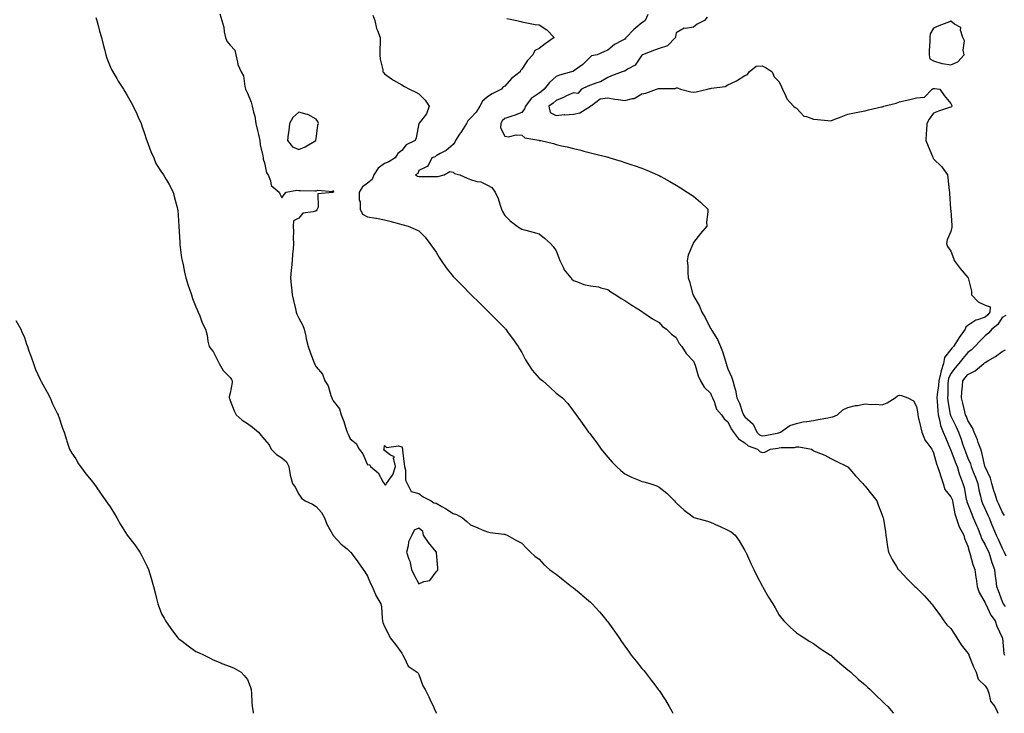
# Model space of a CAD drawing. Units: inches. Extents: x 955283 to 957923, y 7282058 to 7284698.
# Drawn here: x 956465 to 957039, y 7282058 to 7282462 of the extents above; entities that cross this region are included whole.
import ezdxf

# ---------------------------------------------------------------- set-up
doc = ezdxf.new("R2010")
doc.units = ezdxf.units.IN
doc.header["$MEASUREMENT"] = 0
doc.layers.add('Contour_95527282', color=7, linetype='Continuous', true_color=0x8dc0a9)

msp = doc.modelspace()

# ---------------------------------------------------------------- linework, layer by layer
at = {"layer": 'Contour_95527282'}
for points in [[(956582, 7282465.87, 3207), (956583.18, 7282461.92, 3207), (956584.24, 7282458.11, 3207), (956584.6, 7282455.37, 3207), (956585.36, 7282451.92, 3207), (956586.09, 7282449.96, 3207), (956588.05, 7282447.49, 3207), (956590.69, 7282444.56, 3207), (956591.26, 7282441.92, 3207), (956592.35, 7282437.62, 3207), (956592.4, 7282436.27, 3207), (956594.39, 7282431.92, 3207), (956595.8, 7282429.67, 3207), (956596.55, 7282423.42, 3207), (956597.03, 7282421.92, 3207), (956597.28, 7282421.15, 3207), (956598.05, 7282419.56, 3207), (956600.34, 7282414.21, 3207), (956600.78, 7282411.92, 3207), (956601.59, 7282408.38, 3207), (956602.31, 7282406.18, 3207), (956603.05, 7282401.92, 3207), (956603.89, 7282397.76, 3207), (956604.44, 7282395.53, 3207), (956605.24, 7282391.92, 3207), (956605.52, 7282389.39, 3207), (956607.02, 7282382.95, 3207), (956607.17, 7282381.92, 3207), (956607.28, 7282381.15, 3207), (956608.05, 7282378.98, 3207), (956609.16, 7282373.03, 3207), (956610.08, 7282371.92, 3207), (956611.54, 7282368.43, 3207), (956611.89, 7282365.76, 3207), (956616.48, 7282361.92, 3207), (956617.01, 7282360.88, 3207), (956618.05, 7282358.44, 3207), (956619.57, 7282360.4, 3207), (956620.62, 7282361.92, 3207), (956626.96, 7282363.01, 3207), (956628.05, 7282362.84, 3207), (956628.91, 7282362.78, 3207), (956637.36, 7282362.61, 3207), (956638.05, 7282362.56, 3207), (956639.06, 7282362.93, 3207), (956647.78, 7282362.19, 3207), (956648.05, 7282362.71, 3207), (956648.18, 7282362.05, 3207), (956648.17, 7282361.92, 3207), (956648.13, 7282361.84, 3207), (956648.05, 7282361.78, 3207), (956647.76, 7282361.63, 3207), (956639.1, 7282360.87, 3207), (956639.31, 7282353.18, 3207), (956638.72, 7282351.92, 3207), (956638.51, 7282351.46, 3207), (956638.05, 7282350.95, 3207), (956636.42, 7282350.29, 3207), (956630.42, 7282349.55, 3207), (956628.05, 7282346.74, 3207), (956624.92, 7282345.05, 3207), (956624.66, 7282341.92, 3207), (956624.92, 7282338.79, 3207), (956624.68, 7282335.29, 3207), (956624.88, 7282331.92, 3207), (956624.72, 7282328.59, 3207), (956624.27, 7282325.7, 3207), (956624.12, 7282321.92, 3207), (956623.78, 7282317.65, 3207), (956623.56, 7282316.41, 3207), (956623.27, 7282311.92, 3207), (956623.66, 7282307.53, 3207), (956623.8, 7282306.17, 3207), (956624.18, 7282301.92, 3207), (956624.86, 7282298.73, 3207), (956626.09, 7282293.88, 3207), (956626.54, 7282291.92, 3207), (956626.92, 7282290.79, 3207), (956628.05, 7282288.28, 3207), (956630.28, 7282284.15, 3207), (956631.08, 7282281.92, 3207), (956632.02, 7282277.95, 3207), (956632.4, 7282276.27, 3207), (956633.47, 7282271.92, 3207), (956634.73, 7282268.6, 3207), (956636.58, 7282263.39, 3207), (956637.11, 7282261.92, 3207), (956637.42, 7282261.3, 3207), (956638.05, 7282259.95, 3207), (956641.79, 7282255.66, 3207), (956643.25, 7282251.92, 3207), (956645.04, 7282248.91, 3207), (956646.77, 7282243.2, 3207), (956647.3, 7282241.92, 3207), (956647.53, 7282241.4, 3207), (956648.05, 7282240.2, 3207), (956651.64, 7282235.51, 3207), (956652.71, 7282231.92, 3207), (956654.27, 7282228.14, 3207), (956655.23, 7282224.74, 3207), (956656.19, 7282221.92, 3207), (956656.87, 7282220.74, 3207), (956658.05, 7282217.99, 3207), (956661.36, 7282215.23, 3207), (956663.23, 7282211.92, 3207), (956665.33, 7282209.2, 3207), (956668.05, 7282202.89, 3207), (956669.23, 7282203.1, 3207), (956669.75, 7282201.92, 3207), (956674.27, 7282198.14, 3207), (956677.19, 7282192.78, 3207), (956677.75, 7282191.92, 3207), (956677.92, 7282191.79, 3207), (956678.05, 7282191.37, 3207), (956678.67, 7282191.3, 3207), (956679.08, 7282191.92, 3207), (956681.47, 7282195.34, 3207), (956682.9, 7282197.07, 3207), (956684.28, 7282201.92, 3207), (956683.29, 7282206.68, 3207), (956683.74, 7282207.61, 3207), (956681.55, 7282208.42, 3207), (956678.05, 7282211.25, 3207), (956677.56, 7282211.43, 3207), (956677.69, 7282211.92, 3207), (956677.79, 7282212.18, 3207), (956678.05, 7282214.18, 3207), (956679.05, 7282212.92, 3207), (956686.06, 7282213.91, 3207), (956688.05, 7282213.33, 3207), (956688.38, 7282212.25, 3207), (956688.46, 7282211.92, 3207), (956688.55, 7282211.42, 3207), (956689.36, 7282203.23, 3207), (956689.63, 7282201.92, 3207), (956690.18, 7282199.79, 3207), (956690.14, 7282194.01, 3207), (956691.22, 7282191.92, 3207), (956693.5, 7282187.37, 3207), (956698.05, 7282186.23, 3207), (956700.41, 7282184.28, 3207), (956705.08, 7282181.92, 3207), (956706.8, 7282180.67, 3207), (956708.05, 7282180.56, 3207), (956711.3, 7282178.67, 3207), (956713.54, 7282177.41, 3207), (956718.05, 7282174.51, 3207), (956719.99, 7282173.86, 3207), (956723.41, 7282171.92, 3207), (956726.03, 7282169.9, 3207), (956728.05, 7282167.87, 3207), (956732.31, 7282166.18, 3207), (956734.94, 7282165.03, 3207), (956738.05, 7282163.74, 3207), (956739.61, 7282163.48, 3207), (956747.47, 7282162.5, 3207), (956748.05, 7282162.41, 3207), (956748.41, 7282162.28, 3207), (956749.4, 7282161.92, 3207), (956754.91, 7282158.78, 3207), (956758.05, 7282157.2, 3207), (956760.51, 7282154.38, 3207), (956763.1, 7282151.92, 3207), (956765.67, 7282149.54, 3207), (956768.05, 7282147.9, 3207), (956770.92, 7282144.79, 3207), (956774.12, 7282141.92, 3207), (956776.37, 7282140.24, 3207), (956778.05, 7282139.12, 3207), (956782.01, 7282135.88, 3207), (956787.05, 7282131.92, 3207), (956787.59, 7282131.46, 3207), (956788.05, 7282131.1, 3207), (956792.55, 7282127.42, 3207), (956793.1, 7282126.97, 3207), (956798.05, 7282122.73, 3207), (956798.5, 7282122.37, 3207), (956799, 7282121.92, 3207), (956803.28, 7282117.15, 3207), (956805.35, 7282114.62, 3207), (956807.57, 7282111.92, 3207), (956807.78, 7282111.65, 3207), (956808.05, 7282111.27, 3207), (956812.01, 7282105.88, 3207), (956814.66, 7282101.92, 3207), (956816.08, 7282099.95, 3207), (956818.05, 7282097.15, 3207), (956820.27, 7282094.14, 3207), (956821.82, 7282091.92, 3207), (956824.61, 7282088.48, 3207), (956828.05, 7282084.21, 3207), (956829.08, 7282082.95, 3207), (956829.87, 7282081.92, 3207), (956833.49, 7282077.36, 3207), (956836.05, 7282073.92, 3207), (956837.55, 7282071.92, 3207), (956837.76, 7282071.63, 3207), (956838.05, 7282071.22, 3207), (956841.73, 7282065.6, 3207), (956843.89, 7282061.92, 3207), (956845.4, 7282059.27, 3207), (956846.09, 7282058, 3207)], [(956509.76, 7282463.63, 3206), (956510.2, 7282461.92, 3206), (956511.02, 7282458.95, 3206), (956511.91, 7282455.78, 3206), (956512.97, 7282451.92, 3206), (956513.97, 7282447.84, 3206), (956514.73, 7282445.24, 3206), (956515.6, 7282441.92, 3206), (956516.15, 7282440.02, 3206), (956518.05, 7282435.18, 3206), (956519.07, 7282432.94, 3206), (956519.58, 7282431.92, 3206), (956521.94, 7282428.03, 3206), (956522.77, 7282426.64, 3206), (956525.76, 7282421.92, 3206), (956526.63, 7282420.5, 3206), (956528.05, 7282418.26, 3206), (956530.29, 7282414.16, 3206), (956531.38, 7282411.92, 3206), (956533.58, 7282407.45, 3206), (956534.44, 7282405.53, 3206), (956536.14, 7282401.92, 3206), (956536.59, 7282400.46, 3206), (956538.05, 7282395.97, 3206), (956539.04, 7282392.91, 3206), (956539.35, 7282391.92, 3206), (956540.23, 7282389.74, 3206), (956541.74, 7282385.61, 3206), (956543.44, 7282381.92, 3206), (956544.76, 7282378.63, 3206), (956548.05, 7282373.45, 3206), (956548.69, 7282372.56, 3206), (956549.22, 7282371.92, 3206), (956550.7, 7282369.27, 3206), (956552.36, 7282366.23, 3206), (956554.81, 7282361.92, 3206), (956555.42, 7282359.29, 3206), (956557.11, 7282352.86, 3206), (956557.35, 7282351.92, 3206), (956557.44, 7282351.31, 3206), (956558.05, 7282341.92, 3206), (956558.62, 7282332.49, 3206), (956558.63, 7282331.92, 3206), (956558.74, 7282331.23, 3206), (956559.67, 7282323.54, 3206), (956559.97, 7282321.92, 3206), (956560.59, 7282319.38, 3206), (956561.31, 7282315.18, 3206), (956562.25, 7282311.92, 3206), (956563.52, 7282307.39, 3206), (956564.11, 7282305.86, 3206), (956565.42, 7282301.92, 3206), (956566.06, 7282299.93, 3206), (956568.05, 7282294.93, 3206), (956568.9, 7282292.77, 3206), (956569.37, 7282291.92, 3206), (956570.27, 7282289.7, 3206), (956571.72, 7282285.59, 3206), (956573.55, 7282281.92, 3206), (956574.51, 7282278.38, 3206), (956575.06, 7282274.91, 3206), (956575.73, 7282271.92, 3206), (956576.65, 7282270.52, 3206), (956578.05, 7282268.99, 3206), (956580.35, 7282264.22, 3206), (956581.6, 7282261.92, 3206), (956583.99, 7282257.86, 3206), (956588.05, 7282253.81, 3206), (956588.7, 7282252.57, 3206), (956589.09, 7282251.92, 3206), (956589.1, 7282250.87, 3206), (956588.05, 7282244.68, 3206), (956587.48, 7282242.49, 3206), (956587.48, 7282241.92, 3206), (956587.62, 7282241.49, 3206), (956588.05, 7282240.35, 3206), (956590.41, 7282234.28, 3206), (956591.52, 7282231.92, 3206), (956594.94, 7282228.81, 3206), (956598.05, 7282226.88, 3206), (956601.01, 7282224.88, 3206), (956604.52, 7282221.92, 3206), (956606.12, 7282219.99, 3206), (956608.05, 7282217.73, 3206), (956610.66, 7282214.53, 3206), (956611.94, 7282211.92, 3206), (956614.94, 7282208.81, 3206), (956618.05, 7282206.87, 3206), (956620.75, 7282204.62, 3206), (956622.21, 7282201.92, 3206), (956622.96, 7282197.01, 3206), (956622.94, 7282196.81, 3206), (956624.43, 7282191.92, 3206), (956625.93, 7282189.8, 3206), (956628.05, 7282185.72, 3206), (956629.53, 7282183.4, 3206), (956631.65, 7282181.92, 3206), (956636.08, 7282179.95, 3206), (956638.05, 7282178.58, 3206), (956641.18, 7282175.05, 3206), (956643.09, 7282171.92, 3206), (956644.43, 7282168.3, 3206), (956647.82, 7282162.15, 3206), (956647.93, 7282161.92, 3206), (956647.98, 7282161.85, 3206), (956648.05, 7282161.76, 3206), (956652.79, 7282156.66, 3206), (956656.14, 7282153.83, 3206), (956658.05, 7282152.19, 3206), (956658.17, 7282152.04, 3206), (956658.31, 7282151.92, 3206), (956659.09, 7282150.88, 3206), (956662.5, 7282146.37, 3206), (956665.56, 7282141.92, 3206), (956666.56, 7282140.43, 3206), (956668.05, 7282137.94, 3206), (956669.77, 7282133.64, 3206), (956670.8, 7282131.92, 3206), (956672.66, 7282127.31, 3206), (956672.83, 7282126.7, 3206), (956675.91, 7282121.92, 3206), (956676.24, 7282120.11, 3206), (956676.58, 7282113.39, 3206), (956676.79, 7282111.92, 3206), (956677.09, 7282110.96, 3206), (956678.05, 7282108.69, 3206), (956680.29, 7282104.16, 3206), (956681.32, 7282101.92, 3206), (956684.29, 7282098.16, 3206), (956688.05, 7282093.11, 3206), (956688.4, 7282092.27, 3206), (956688.63, 7282091.92, 3206), (956689.51, 7282090.46, 3206), (956691.68, 7282085.55, 3206), (956697.05, 7282081.92, 3206), (956697.53, 7282081.4, 3206), (956698.05, 7282080.69, 3206), (956700.22, 7282074.09, 3206), (956701.76, 7282071.92, 3206), (956703.8, 7282067.67, 3206), (956705.02, 7282064.95, 3206), (956706.43, 7282061.92, 3206), (956706.84, 7282060.71, 3206), (956708.05, 7282058.29, 3206), (956708.12, 7282058, 3206)], [(956671.09, 7282464.96, 3208), (956672.31, 7282461.92, 3208), (956673.36, 7282457.23, 3208), (956673.94, 7282456.03, 3208), (956675.36, 7282451.92, 3208), (956675.36, 7282449.23, 3208), (956675.22, 7282444.75, 3208), (956675.2, 7282441.92, 3208), (956675.51, 7282439.38, 3208), (956676.9, 7282433.07, 3208), (956677.07, 7282431.92, 3208), (956677.49, 7282431.36, 3208), (956678.05, 7282430.88, 3208), (956681.99, 7282427.98, 3208), (956683.19, 7282427.06, 3208), (956688.05, 7282424.48, 3208), (956689.59, 7282423.46, 3208), (956692.55, 7282421.92, 3208), (956696.29, 7282420.16, 3208), (956698.05, 7282419.22, 3208), (956701.6, 7282415.47, 3208), (956703.94, 7282411.92, 3208), (956702.44, 7282407.53, 3208), (956698.11, 7282401.98, 3208), (956698.07, 7282401.92, 3208), (956698.06, 7282401.91, 3208), (956698.05, 7282401.88, 3208), (956696.45, 7282393.52, 3208), (956695.75, 7282391.92, 3208), (956690.61, 7282389.36, 3208), (956688.05, 7282386.19, 3208), (956685.68, 7282384.29, 3208), (956684.2, 7282381.92, 3208), (956680.4, 7282379.57, 3208), (956678.05, 7282378.48, 3208), (956674.19, 7282375.78, 3208), (956671.84, 7282371.92, 3208), (956670.84, 7282369.13, 3208), (956668.05, 7282367.13, 3208), (956665.07, 7282364.9, 3208), (956663.26, 7282361.92, 3208), (956663.28, 7282357.15, 3208), (956663.69, 7282356.28, 3208), (956663.77, 7282351.92, 3208), (956665.06, 7282348.93, 3208), (956668.05, 7282347.5, 3208), (956672.88, 7282346.75, 3208), (956673.32, 7282346.65, 3208), (956678.05, 7282345.79, 3208), (956681.04, 7282344.91, 3208), (956686.62, 7282343.35, 3208), (956688.05, 7282342.93, 3208), (956688.88, 7282342.75, 3208), (956691.84, 7282341.92, 3208), (956696.24, 7282340.11, 3208), (956698.05, 7282339.21, 3208), (956701.64, 7282335.51, 3208), (956704.3, 7282331.92, 3208), (956705.92, 7282329.79, 3208), (956708.05, 7282326.91, 3208), (956709.87, 7282323.74, 3208), (956710.92, 7282321.92, 3208), (956713.88, 7282317.75, 3208), (956718.05, 7282312.76, 3208), (956718.44, 7282312.31, 3208), (956718.8, 7282311.92, 3208), (956723.37, 7282307.24, 3208), (956728.05, 7282302.45, 3208), (956728.31, 7282302.18, 3208), (956728.56, 7282301.92, 3208), (956733.35, 7282297.22, 3208), (956738.05, 7282292.6, 3208), (956738.39, 7282292.26, 3208), (956738.72, 7282291.92, 3208), (956743.38, 7282287.25, 3208), (956748.05, 7282282.61, 3208), (956748.36, 7282282.23, 3208), (956748.6, 7282281.92, 3208), (956750.07, 7282279.9, 3208), (956752.59, 7282276.46, 3208), (956755.79, 7282271.92, 3208), (956756.59, 7282270.46, 3208), (956758.05, 7282268.28, 3208), (956760.19, 7282264.06, 3208), (956761.5, 7282261.92, 3208), (956764.09, 7282257.96, 3208), (956768.05, 7282253.36, 3208), (956768.86, 7282252.73, 3208), (956770.19, 7282251.92, 3208), (956774.34, 7282248.21, 3208), (956778.05, 7282244.69, 3208), (956779.66, 7282243.53, 3208), (956781.63, 7282241.92, 3208), (956784.74, 7282238.61, 3208), (956788.05, 7282234.16, 3208), (956789, 7282232.87, 3208), (956789.6, 7282231.92, 3208), (956793.26, 7282227.13, 3208), (956794.21, 7282225.76, 3208), (956796.96, 7282221.92, 3208), (956797.43, 7282221.3, 3208), (956798.05, 7282220.48, 3208), (956801.73, 7282215.6, 3208), (956804.24, 7282211.92, 3208), (956805.93, 7282209.8, 3208), (956808.05, 7282207.25, 3208), (956810.62, 7282204.49, 3208), (956813.1, 7282201.92, 3208), (956815.66, 7282199.53, 3208), (956818.05, 7282197.68, 3208), (956821.85, 7282195.72, 3208), (956825.77, 7282194.2, 3208), (956828.05, 7282193.21, 3208), (956829.1, 7282192.97, 3208), (956832.67, 7282191.92, 3208), (956836.66, 7282190.53, 3208), (956838.05, 7282189.92, 3208), (956842.46, 7282186.33, 3208), (956847, 7282181.92, 3208), (956847.44, 7282181.31, 3208), (956848.05, 7282180.64, 3208), (956852.63, 7282176.5, 3208), (956856.29, 7282173.68, 3208), (956858.05, 7282172.3, 3208), (956858.3, 7282172.17, 3208), (956859.11, 7282171.92, 3208), (956866.23, 7282170.1, 3208), (956868.05, 7282169.48, 3208), (956872.65, 7282167.32, 3208), (956873.2, 7282167.07, 3208), (956878.05, 7282164.78, 3208), (956879.98, 7282163.85, 3208), (956882.3, 7282161.92, 3208), (956884.77, 7282158.64, 3208), (956888.05, 7282152.9, 3208), (956888.36, 7282152.23, 3208), (956888.5, 7282151.92, 3208), (956888.89, 7282151.08, 3208), (956891.51, 7282145.38, 3208), (956893.17, 7282141.92, 3208), (956894.73, 7282138.6, 3208), (956898.05, 7282132.26, 3208), (956898.17, 7282132.04, 3208), (956898.24, 7282131.92, 3208), (956898.5, 7282131.47, 3208), (956901.77, 7282125.64, 3208), (956904.23, 7282121.92, 3208), (956905.6, 7282119.47, 3208), (956908.05, 7282115.24, 3208), (956909.48, 7282113.35, 3208), (956910.69, 7282111.92, 3208), (956914.38, 7282108.25, 3208), (956918.05, 7282104.93, 3208), (956919.79, 7282103.66, 3208), (956922.49, 7282101.92, 3208), (956925.95, 7282099.82, 3208), (956928.05, 7282098.64, 3208), (956931.97, 7282095.84, 3208), (956937.9, 7282091.92, 3208), (956937.99, 7282091.86, 3208), (956938.05, 7282091.83, 3208), (956938.74, 7282091.23, 3208), (956943.33, 7282087.2, 3208), (956948.05, 7282083.44, 3208), (956948.82, 7282082.69, 3208), (956949.73, 7282081.92, 3208), (956954.01, 7282077.88, 3208), (956958.05, 7282074.52, 3208), (956959.44, 7282073.31, 3208), (956961.13, 7282071.92, 3208), (956964.58, 7282068.45, 3208), (956968.05, 7282065.15, 3208), (956969.67, 7282063.54, 3208), (956971.26, 7282061.92, 3208), (956974.38, 7282058.25, 3208), (956974.6, 7282058, 3208)], [(956749.27, 7282463.14, 3209), (956755.02, 7282461.92, 3209), (956757.42, 7282461.29, 3209), (956758.05, 7282461.11, 3209), (956758.96, 7282461.01, 3209), (956765.76, 7282459.63, 3209), (956768.05, 7282459.43, 3209), (956772.61, 7282456.48, 3209), (956776.78, 7282451.92, 3209), (956771.7, 7282448.27, 3209), (956768.05, 7282445.61, 3209), (956765.58, 7282444.39, 3209), (956764.35, 7282441.92, 3209), (956761.37, 7282438.6, 3209), (956758.05, 7282433.52, 3209), (956757.21, 7282432.76, 3209), (956757.01, 7282431.92, 3209), (956751.96, 7282428.01, 3209), (956748.05, 7282423.57, 3209), (956746.98, 7282422.99, 3209), (956746.07, 7282421.92, 3209), (956740.76, 7282419.21, 3209), (956738.05, 7282417.49, 3209), (956735.13, 7282414.84, 3209), (956733.48, 7282411.92, 3209), (956731.47, 7282408.5, 3209), (956728.05, 7282404.97, 3209), (956726.56, 7282403.41, 3209), (956725.68, 7282401.92, 3209), (956722.78, 7282397.19, 3209), (956721.72, 7282395.59, 3209), (956719.33, 7282391.92, 3209), (956718.93, 7282391.04, 3209), (956718.05, 7282389.67, 3209), (956713.86, 7282386.11, 3209), (956710.5, 7282384.37, 3209), (956708.05, 7282382.92, 3209), (956707.48, 7282382.49, 3209), (956705.57, 7282381.92, 3209), (956703.21, 7282377.08, 3209), (956703.23, 7282376.74, 3209), (956702.89, 7282376.76, 3209), (956698.05, 7282374.4, 3209), (956697.35, 7282372.62, 3209), (956696.12, 7282371.92, 3209), (956697.22, 7282371.09, 3209), (956698.05, 7282370.9, 3209), (956699.09, 7282370.88, 3209), (956707.1, 7282370.97, 3209), (956708.05, 7282370.94, 3209), (956709, 7282370.97, 3209), (956712.81, 7282371.92, 3209), (956716.13, 7282373.84, 3209), (956718.05, 7282373.46, 3209), (956718.84, 7282372.71, 3209), (956721.78, 7282371.92, 3209), (956726.14, 7282370.01, 3209), (956728.05, 7282369.18, 3209), (956731.85, 7282368.12, 3209), (956734.07, 7282367.94, 3209), (956738.05, 7282366.01, 3209), (956740.62, 7282364.49, 3209), (956742.55, 7282361.92, 3209), (956744.2, 7282358.07, 3209), (956745.11, 7282354.86, 3209), (956746.14, 7282351.92, 3209), (956746.7, 7282350.57, 3209), (956748.05, 7282348.23, 3209), (956751.17, 7282345.04, 3209), (956755.35, 7282341.92, 3209), (956757.02, 7282340.89, 3209), (956758.05, 7282340.33, 3209), (956760.3, 7282339.67, 3209), (956764.6, 7282338.47, 3209), (956768.05, 7282337.45, 3209), (956771.17, 7282335.04, 3209), (956774.72, 7282331.92, 3209), (956776.27, 7282330.14, 3209), (956778.05, 7282327.68, 3209), (956779.61, 7282323.48, 3209), (956780.16, 7282321.92, 3209), (956782.23, 7282317.74, 3209), (956782.67, 7282316.54, 3209), (956786.5, 7282311.92, 3209), (956787.23, 7282311.1, 3209), (956788.05, 7282310.27, 3209), (956790.4, 7282309.57, 3209), (956794.09, 7282307.96, 3209), (956798.05, 7282307.15, 3209), (956802.7, 7282306.57, 3209), (956803.96, 7282306.01, 3209), (956808.05, 7282305.07, 3209), (956809.91, 7282303.78, 3209), (956812.76, 7282301.92, 3209), (956815.95, 7282299.82, 3209), (956818.05, 7282298.59, 3209), (956822.04, 7282295.91, 3209), (956827.11, 7282292.86, 3209), (956828.05, 7282292.28, 3209), (956828.26, 7282292.13, 3209), (956828.61, 7282291.92, 3209), (956834.21, 7282288.08, 3209), (956838.05, 7282285.83, 3209), (956839.82, 7282283.69, 3209), (956842.37, 7282281.92, 3209), (956845.27, 7282279.14, 3209), (956848.05, 7282277.15, 3209), (956849.7, 7282273.57, 3209), (956851.24, 7282271.92, 3209), (956853.89, 7282267.76, 3209), (956858.05, 7282263.38, 3209), (956858.44, 7282262.31, 3209), (956858.65, 7282261.92, 3209), (956858.99, 7282260.98, 3209), (956860.84, 7282254.71, 3209), (956862.13, 7282251.92, 3209), (956864.29, 7282248.16, 3209), (956868.05, 7282244.61, 3209), (956868.85, 7282242.72, 3209), (956869.15, 7282241.92, 3209), (956870.11, 7282239.86, 3209), (956871.53, 7282235.4, 3209), (956874.34, 7282231.92, 3209), (956875.86, 7282229.73, 3209), (956878.05, 7282227.84, 3209), (956879.93, 7282223.8, 3209), (956881.48, 7282221.92, 3209), (956884.24, 7282218.11, 3209), (956888.05, 7282215.62, 3209), (956889.99, 7282213.86, 3209), (956895.28, 7282211.92, 3209), (956896.72, 7282210.59, 3209), (956898.05, 7282209.98, 3209), (956899.73, 7282210.24, 3209), (956902.88, 7282211.92, 3209), (956907.31, 7282212.66, 3209), (956908.05, 7282212.8, 3209), (956909.11, 7282212.98, 3209), (956916.97, 7282213, 3209), (956918.05, 7282213.3, 3209), (956919.56, 7282213.43, 3209), (956926.87, 7282211.92, 3209), (956927.56, 7282211.43, 3209), (956928.05, 7282211.07, 3209), (956929.59, 7282210.38, 3209), (956934.65, 7282208.52, 3209), (956938.05, 7282206.48, 3209), (956941.17, 7282205.04, 3209), (956947.54, 7282201.92, 3209), (956947.88, 7282201.75, 3209), (956948.05, 7282201.64, 3209), (956952.5, 7282196.37, 3209), (956956.86, 7282191.92, 3209), (956957.38, 7282191.25, 3209), (956958.05, 7282190.47, 3209), (956961.84, 7282185.71, 3209), (956964.99, 7282181.92, 3209), (956965.73, 7282179.6, 3209), (956968.05, 7282173.58, 3209), (956968.49, 7282172.36, 3209), (956968.64, 7282171.92, 3209), (956968.74, 7282171.23, 3209), (956969.92, 7282163.8, 3209), (956970.21, 7282161.92, 3209), (956970.59, 7282159.38, 3209), (956971.23, 7282155.1, 3209), (956971.72, 7282151.92, 3209), (956973.83, 7282147.7, 3209), (956976.34, 7282143.63, 3209), (956977.35, 7282141.92, 3209), (956977.73, 7282141.6, 3209), (956978.05, 7282141.35, 3209), (956982.52, 7282136.39, 3209), (956987.12, 7282131.92, 3209), (956987.65, 7282131.52, 3209), (956988.05, 7282131.19, 3209), (956992.7, 7282126.57, 3209), (956996.79, 7282121.92, 3209), (956997.36, 7282121.23, 3209), (956998.05, 7282120.28, 3209), (957001.62, 7282115.49, 3209), (957003.98, 7282111.92, 3209), (957005.8, 7282109.67, 3209), (957008.05, 7282107.46, 3209), (957010.21, 7282104.08, 3209), (957011.62, 7282101.92, 3209), (957014.05, 7282097.92, 3209), (957018.05, 7282093.12, 3209), (957018.46, 7282092.33, 3209), (957018.57, 7282091.92, 3209), (957018.95, 7282091.02, 3209), (957021.26, 7282085.13, 3209), (957022.74, 7282081.92, 3209), (957023.97, 7282077.84, 3209), (957028.05, 7282074.06, 3209), (957028.9, 7282072.77, 3209), (957029.41, 7282071.92, 3209), (957030.3, 7282069.67, 3209), (957031.15, 7282065.02, 3209), (957033.71, 7282061.92, 3209), (957035.09, 7282058.96, 3209), (957035.45, 7282058, 3209)], [(956831.47, 7282465.34, 3210), (956829.87, 7282461.92, 3210), (956828.92, 7282461.05, 3210), (956828.05, 7282460.49, 3210), (956823.28, 7282456.69, 3210), (956818.83, 7282451.92, 3210), (956818.37, 7282451.6, 3210), (956818.05, 7282451.12, 3210), (956816.16, 7282450.03, 3210), (956812, 7282447.97, 3210), (956808.05, 7282444.56, 3210), (956806.21, 7282443.76, 3210), (956802.01, 7282441.92, 3210), (956798.66, 7282441.31, 3210), (956798.05, 7282440.74, 3210), (956793.65, 7282436.32, 3210), (956789.74, 7282433.61, 3210), (956788.05, 7282432.37, 3210), (956787.76, 7282432.21, 3210), (956786.99, 7282431.92, 3210), (956779.89, 7282430.08, 3210), (956778.05, 7282429.33, 3210), (956774.13, 7282425.84, 3210), (956771.11, 7282421.92, 3210), (956769.45, 7282420.52, 3210), (956768.05, 7282419.5, 3210), (956763.45, 7282416.52, 3210), (956760.06, 7282411.92, 3210), (956759.47, 7282410.5, 3210), (956758.05, 7282408.28, 3210), (956753.48, 7282406.49, 3210), (956752.27, 7282406.14, 3210), (956748.05, 7282404.72, 3210), (956746.6, 7282403.37, 3210), (956745.74, 7282401.92, 3210), (956745.54, 7282399.41, 3210), (956748.05, 7282394.5, 3210), (956750.27, 7282394.14, 3210), (956754.73, 7282395.24, 3210), (956758.05, 7282394.98, 3210), (956759.68, 7282393.55, 3210), (956767.91, 7282392.06, 3210), (956768.05, 7282392, 3210), (956768.13, 7282392, 3210), (956769.16, 7282391.92, 3210), (956776.42, 7282390.29, 3210), (956778.05, 7282389.63, 3210), (956781.05, 7282388.92, 3210), (956784.44, 7282388.31, 3210), (956788.05, 7282387.31, 3210), (956792.44, 7282386.31, 3210), (956794.19, 7282385.78, 3210), (956798.05, 7282384.77, 3210), (956800.34, 7282384.21, 3210), (956807.54, 7282382.43, 3210), (956808.05, 7282382.3, 3210), (956808.35, 7282382.22, 3210), (956809.39, 7282381.92, 3210), (956816, 7282379.87, 3210), (956818.05, 7282379.2, 3210), (956822.18, 7282377.79, 3210), (956823.5, 7282377.37, 3210), (956828.05, 7282375.75, 3210), (956830.82, 7282374.69, 3210), (956837.17, 7282371.92, 3210), (956837.77, 7282371.64, 3210), (956838.05, 7282371.5, 3210), (956838.99, 7282370.98, 3210), (956844.23, 7282368.1, 3210), (956848.05, 7282365.9, 3210), (956850.5, 7282364.37, 3210), (956854.38, 7282361.92, 3210), (956856.53, 7282360.4, 3210), (956858.05, 7282359.42, 3210), (956862.21, 7282356.08, 3210), (956866.44, 7282351.92, 3210), (956866.51, 7282350.38, 3210), (956865.71, 7282344.26, 3210), (956865.76, 7282341.92, 3210), (956862.18, 7282337.79, 3210), (956858.05, 7282332.42, 3210), (956857.83, 7282332.14, 3210), (956857.78, 7282331.92, 3210), (956857.68, 7282331.55, 3210), (956854.9, 7282325.07, 3210), (956854.41, 7282321.92, 3210), (956854.77, 7282318.64, 3210), (956854.74, 7282315.23, 3210), (956855.04, 7282311.92, 3210), (956855.8, 7282309.67, 3210), (956857.74, 7282302.23, 3210), (956857.83, 7282301.92, 3210), (956857.89, 7282301.76, 3210), (956858.05, 7282301.48, 3210), (956861.59, 7282295.46, 3210), (956863, 7282291.92, 3210), (956864.8, 7282288.67, 3210), (956868.05, 7282282.44, 3210), (956868.28, 7282282.15, 3210), (956868.39, 7282281.92, 3210), (956868.81, 7282281.16, 3210), (956872.03, 7282275.9, 3210), (956873.75, 7282271.92, 3210), (956875.01, 7282268.88, 3210), (956876.63, 7282263.34, 3210), (956877.13, 7282261.92, 3210), (956877.35, 7282261.22, 3210), (956878.05, 7282258.93, 3210), (956880.28, 7282254.15, 3210), (956880.96, 7282251.92, 3210), (956881.91, 7282248.06, 3210), (956882.56, 7282246.43, 3210), (956883.28, 7282241.92, 3210), (956884.89, 7282238.76, 3210), (956886.68, 7282233.29, 3210), (956887.23, 7282231.92, 3210), (956887.52, 7282231.39, 3210), (956888.05, 7282230.78, 3210), (956892.79, 7282226.66, 3210), (956894.99, 7282221.92, 3210), (956896.58, 7282220.45, 3210), (956898.05, 7282219.7, 3210), (956899.92, 7282220.05, 3210), (956907.72, 7282221.59, 3210), (956908.05, 7282221.65, 3210), (956908.28, 7282221.69, 3210), (956908.84, 7282221.92, 3210), (956914.2, 7282225.77, 3210), (956918.05, 7282227, 3210), (956922.07, 7282227.9, 3210), (956924.18, 7282228.05, 3210), (956928.05, 7282228.73, 3210), (956930.71, 7282229.26, 3210), (956936.4, 7282230.27, 3210), (956938.05, 7282230.59, 3210), (956939.21, 7282230.76, 3210), (956941.98, 7282231.92, 3210), (956945.04, 7282234.93, 3210), (956948.05, 7282236.28, 3210), (956952.58, 7282237.39, 3210), (956953.67, 7282237.54, 3210), (956958.05, 7282238.43, 3210), (956961.87, 7282238.1, 3210), (956964.29, 7282238.16, 3210), (956968.05, 7282237.75, 3210), (956971.04, 7282238.93, 3210), (956975.62, 7282241.92, 3210), (956976.95, 7282243.02, 3210), (956978.05, 7282243.5, 3210), (956979.35, 7282243.22, 3210), (956983.03, 7282241.92, 3210), (956986.24, 7282240.11, 3210), (956988.05, 7282236.82, 3210), (956988.75, 7282232.62, 3210), (956988.86, 7282231.92, 3210), (956989.09, 7282230.88, 3210), (956990.56, 7282224.43, 3210), (956991.12, 7282221.92, 3210), (956993.17, 7282217.04, 3210), (956994.09, 7282215.88, 3210), (956996.99, 7282211.92, 3210), (956997.34, 7282211.21, 3210), (956998.05, 7282209.95, 3210), (956999.64, 7282203.51, 3210), (957000.36, 7282201.92, 3210), (957001.45, 7282198.52, 3210), (957002.24, 7282196.11, 3210), (957003.54, 7282191.92, 3210), (957004.62, 7282188.49, 3210), (957008.05, 7282184.3, 3210), (957008.75, 7282182.62, 3210), (957008.95, 7282181.92, 3210), (957009.25, 7282180.72, 3210), (957010.39, 7282174.26, 3210), (957011.14, 7282171.92, 3210), (957012.73, 7282167.24, 3210), (957012.82, 7282166.69, 3210), (957015.65, 7282161.92, 3210), (957016.11, 7282159.98, 3210), (957018.05, 7282155.51, 3210), (957018.67, 7282152.54, 3210), (957018.94, 7282151.92, 3210), (957019.35, 7282150.62, 3210), (957020.97, 7282144.84, 3210), (957021.98, 7282141.92, 3210), (957022.7, 7282137.27, 3210), (957022.82, 7282136.69, 3210), (957023.47, 7282131.92, 3210), (957024.56, 7282128.43, 3210), (957028.05, 7282122.34, 3210), (957028.18, 7282122.05, 3210), (957028.23, 7282121.92, 3210), (957028.43, 7282121.54, 3210), (957031.29, 7282115.16, 3210), (957033.93, 7282111.92, 3210), (957034.94, 7282108.81, 3210), (957038.05, 7282102.23, 3210), (957038.14, 7282101.92, 3210), (957038.16, 7282101.81, 3210), (957039.04, 7282092.91, 3210), (957039.27, 7282091.92, 3210)], [(956866.11, 7282463.86, 3211), (956864.51, 7282461.92, 3211), (956860.23, 7282459.74, 3211), (956858.05, 7282458.02, 3211), (956853.31, 7282457.18, 3211), (956852.6, 7282457.37, 3211), (956848.05, 7282454.64, 3211), (956847.67, 7282452.3, 3211), (956847.54, 7282451.92, 3211), (956842.84, 7282447.13, 3211), (956838.05, 7282445.53, 3211), (956835.27, 7282444.7, 3211), (956828.26, 7282441.92, 3211), (956828.15, 7282441.82, 3211), (956828.05, 7282441.74, 3211), (956824.02, 7282435.95, 3211), (956819.61, 7282433.48, 3211), (956818.05, 7282432.43, 3211), (956817.67, 7282432.3, 3211), (956816.4, 7282431.92, 3211), (956810.36, 7282429.61, 3211), (956808.05, 7282428.76, 3211), (956803.82, 7282426.15, 3211), (956801.72, 7282425.59, 3211), (956798.05, 7282424.14, 3211), (956796.41, 7282423.56, 3211), (956792.71, 7282421.92, 3211), (956790.69, 7282419.28, 3211), (956788.05, 7282419.68, 3211), (956784.04, 7282417.91, 3211), (956782.67, 7282417.3, 3211), (956778.05, 7282415.21, 3211), (956776.25, 7282413.72, 3211), (956773.76, 7282411.92, 3211), (956774.45, 7282408.32, 3211), (956778.05, 7282406.49, 3211), (956782.87, 7282407.1, 3211), (956783.13, 7282407, 3211), (956788.05, 7282407.21, 3211), (956791.89, 7282408.08, 3211), (956797.95, 7282411.92, 3211), (956797.87, 7282412.1, 3211), (956798.05, 7282412.2, 3211), (956798.53, 7282412.4, 3211), (956803.69, 7282416.28, 3211), (956808.05, 7282416.75, 3211), (956812.15, 7282416.02, 3211), (956814.09, 7282415.88, 3211), (956818.05, 7282415.29, 3211), (956822.6, 7282416.47, 3211), (956823.54, 7282416.43, 3211), (956828.05, 7282419.19, 3211), (956830.38, 7282419.59, 3211), (956836.59, 7282421.92, 3211), (956837.73, 7282422.24, 3211), (956838.05, 7282422.2, 3211), (956838.47, 7282422.34, 3211), (956847.62, 7282422.35, 3211), (956848.05, 7282422.7, 3211), (956848.73, 7282422.6, 3211), (956850.54, 7282421.92, 3211), (956856.51, 7282420.38, 3211), (956858.05, 7282420.22, 3211), (956859.62, 7282420.35, 3211), (956866.24, 7282421.92, 3211), (956867.68, 7282422.29, 3211), (956868.05, 7282422.24, 3211), (956868.55, 7282422.42, 3211), (956876.56, 7282423.41, 3211), (956878.05, 7282424.5, 3211), (956882.72, 7282426.59, 3211), (956883.22, 7282426.75, 3211), (956888.05, 7282429.87, 3211), (956889.46, 7282430.51, 3211), (956890.43, 7282431.92, 3211), (956894.67, 7282435.3, 3211), (956898.05, 7282435.42, 3211), (956900.37, 7282434.24, 3211), (956903.85, 7282431.92, 3211), (956905.17, 7282429.04, 3211), (956908.05, 7282426.19, 3211), (956909.3, 7282423.17, 3211), (956909.89, 7282421.92, 3211), (956911.69, 7282418.28, 3211), (956912.38, 7282416.25, 3211), (956916.45, 7282411.92, 3211), (956917.24, 7282411.11, 3211), (956918.05, 7282410.83, 3211), (956922.29, 7282406.16, 3211), (956923.97, 7282406, 3211), (956928.05, 7282404.42, 3211), (956930.37, 7282404.24, 3211), (956936.43, 7282403.54, 3211), (956938.05, 7282403.4, 3211), (956940.46, 7282404.33, 3211), (956944.16, 7282405.81, 3211), (956948.05, 7282407.21, 3211), (956951.96, 7282408.01, 3211), (956954.77, 7282408.64, 3211), (956958.05, 7282409.33, 3211), (956960.11, 7282409.86, 3211), (956967.66, 7282411.53, 3211), (956968.05, 7282411.63, 3211), (956968.31, 7282411.66, 3211), (956969.03, 7282411.92, 3211), (956976.28, 7282413.69, 3211), (956978.05, 7282414.43, 3211), (956981.36, 7282415.23, 3211), (956984.15, 7282415.82, 3211), (956988.05, 7282416.84, 3211), (956992.69, 7282417.28, 3211), (956997.2, 7282421.92, 3211), (956997.77, 7282422.2, 3211), (956998.05, 7282422.3, 3211), (956998.48, 7282422.35, 3211), (957001.6, 7282421.92, 3211), (957004.23, 7282418.1, 3211), (957008.05, 7282413.55, 3211), (957008.56, 7282412.43, 3211), (957008.56, 7282411.92, 3211), (957008.36, 7282411.61, 3211), (957008.05, 7282411.47, 3211), (957007.34, 7282411.21, 3211), (957000.86, 7282409.11, 3211), (956998.05, 7282407.85, 3211), (956995.5, 7282404.47, 3211), (956994.08, 7282401.92, 3211), (956993.85, 7282397.72, 3211), (956993.67, 7282396.3, 3211), (956993.46, 7282391.92, 3211), (956994.78, 7282388.65, 3211), (956997.42, 7282382.55, 3211), (956997.69, 7282381.92, 3211), (956997.8, 7282381.67, 3211), (956998.05, 7282381.36, 3211), (957002.8, 7282376.67, 3211), (957006.03, 7282371.92, 3211), (957006.23, 7282370.1, 3211), (957007.17, 7282362.8, 3211), (957007.27, 7282361.92, 3211), (957007.24, 7282361.11, 3211), (957007.95, 7282352.02, 3211), (957007.95, 7282351.82, 3211), (957008.05, 7282351.1, 3211), (957008.62, 7282342.49, 3211), (957008.69, 7282341.92, 3211), (957008.64, 7282341.33, 3211), (957008.05, 7282338.95, 3211), (957005.99, 7282333.98, 3211), (957005.52, 7282331.92, 3211), (957006.21, 7282330.08, 3211), (957008.05, 7282327.34, 3211), (957009.58, 7282323.45, 3211), (957009.93, 7282321.92, 3211), (957013.41, 7282317.28, 3211), (957018.05, 7282312, 3211), (957018.1, 7282311.92, 3211), (957018.1, 7282311.87, 3211), (957020.2, 7282304.07, 3211), (957020.18, 7282301.92, 3211), (957024.01, 7282297.88, 3211), (957028.05, 7282296.02, 3211), (957031.04, 7282294.91, 3211), (957030.79, 7282291.92, 3211), (957029.65, 7282290.32, 3211), (957028.05, 7282289, 3211), (957023.53, 7282287.4, 3211), (957022.7, 7282287.27, 3211), (957018.05, 7282284.17, 3211), (957016.82, 7282283.15, 3211), (957016.38, 7282281.92, 3211), (957012.86, 7282277.11, 3211), (957012.26, 7282276.13, 3211), (957009.54, 7282271.92, 3211), (957008.86, 7282271.11, 3211), (957008.05, 7282270.07, 3211), (957004.45, 7282265.52, 3211), (957003.88, 7282261.92, 3211), (957002.36, 7282257.61, 3211), (957002.13, 7282256, 3211), (957001.1, 7282251.92, 3211), (957000.88, 7282249.09, 3211), (957000.01, 7282243.88, 3211), (956999.84, 7282241.92, 3211), (957000.07, 7282239.9, 3211), (957000.45, 7282234.32, 3211), (957000.76, 7282231.92, 3211), (957001.7, 7282228.27, 3211), (957002, 7282225.87, 3211), (957003.5, 7282221.92, 3211), (957004.89, 7282218.76, 3211), (957007.71, 7282212.26, 3211), (957007.86, 7282211.92, 3211), (957007.9, 7282211.77, 3211), (957008.05, 7282211.51, 3211), (957010.66, 7282204.53, 3211), (957011.69, 7282201.92, 3211), (957013.13, 7282197, 3211), (957013.25, 7282196.72, 3211), (957015, 7282191.92, 3211), (957015.78, 7282189.65, 3211), (957017.05, 7282182.92, 3211), (957017.33, 7282181.92, 3211), (957017.47, 7282181.34, 3211), (957018.05, 7282179.86, 3211), (957020.22, 7282174.09, 3211), (957021.17, 7282171.92, 3211), (957023.29, 7282167.16, 3211), (957023.57, 7282166.4, 3211), (957025.35, 7282161.92, 3211), (957026.01, 7282159.88, 3211), (957028.05, 7282156.19, 3211), (957029.5, 7282153.37, 3211), (957030.18, 7282151.92, 3211), (957031.23, 7282148.74, 3211), (957032.04, 7282145.91, 3211), (957033.57, 7282141.92, 3211), (957033.97, 7282137.84, 3211), (957034.25, 7282135.72, 3211), (957034.64, 7282131.92, 3211), (957035.65, 7282129.52, 3211), (957038.05, 7282123.19, 3211), (957038.41, 7282122.28, 3211), (957038.58, 7282121.92, 3211), (957039.75, 7282120.22, 3211)], [(957040.06, 7282289.91, 3212), (957038.05, 7282288.82, 3212), (957035.38, 7282284.59, 3212), (957031.94, 7282281.92, 3212), (957030.11, 7282279.86, 3212), (957028.05, 7282278.13, 3212), (957024.95, 7282275.02, 3212), (957022.06, 7282271.92, 3212), (957020.01, 7282269.96, 3212), (957018.05, 7282268.36, 3212), (957015.1, 7282264.87, 3212), (957012.78, 7282261.92, 3212), (957010.61, 7282259.36, 3212), (957008.05, 7282256.09, 3212), (957006.74, 7282253.23, 3212), (957006.41, 7282251.92, 3212), (957006.27, 7282250.14, 3212), (957006.32, 7282243.65, 3212), (957006.17, 7282241.92, 3212), (957006.36, 7282240.23, 3212), (957007.72, 7282232.25, 3212), (957007.77, 7282231.92, 3212), (957007.83, 7282231.7, 3212), (957008.05, 7282231.24, 3212), (957011.2, 7282225.07, 3212), (957012.61, 7282221.92, 3212), (957014, 7282217.87, 3212), (957014.92, 7282215.05, 3212), (957015.97, 7282211.92, 3212), (957016.55, 7282210.42, 3212), (957018.05, 7282206.71, 3212), (957019.51, 7282203.38, 3212), (957019.94, 7282201.92, 3212), (957021.12, 7282198.85, 3212), (957022.18, 7282196.05, 3212), (957023.76, 7282191.92, 3212), (957024.47, 7282188.34, 3212), (957025.33, 7282184.64, 3212), (957025.89, 7282181.92, 3212), (957026.51, 7282180.38, 3212), (957028.05, 7282177.07, 3212), (957029.72, 7282173.59, 3212), (957030.48, 7282171.92, 3212), (957032.01, 7282167.96, 3212), (957032.59, 7282166.46, 3212), (957034.39, 7282161.92, 3212), (957035.61, 7282159.48, 3212), (957038.05, 7282154.21, 3212), (957038.8, 7282152.67, 3212), (957039.17, 7282151.92, 3212), (957040.13, 7282149.84, 3212)], [(956463.05, 7282286.92, 3205), (956465.93, 7282281.92, 3205), (956466.61, 7282280.48, 3205), (956468.05, 7282277.19, 3205), (956469.36, 7282273.23, 3205), (956469.79, 7282271.92, 3205), (956470.72, 7282269.25, 3205), (956471.93, 7282265.8, 3205), (956473.31, 7282261.92, 3205), (956474.62, 7282258.49, 3205), (956477.34, 7282252.63, 3205), (956477.64, 7282251.92, 3205), (956477.77, 7282251.64, 3205), (956478.05, 7282251.13, 3205), (956481.28, 7282245.15, 3205), (956483.09, 7282241.92, 3205), (956484.54, 7282238.41, 3205), (956487.37, 7282232.6, 3205), (956487.68, 7282231.92, 3205), (956487.77, 7282231.64, 3205), (956488.05, 7282230.86, 3205), (956490.32, 7282224.19, 3205), (956491.28, 7282221.92, 3205), (956492.62, 7282217.35, 3205), (956492.79, 7282216.66, 3205), (956494.38, 7282211.92, 3205), (956495.75, 7282209.62, 3205), (956498.05, 7282206.29, 3205), (956499.66, 7282203.53, 3205), (956500.7, 7282201.92, 3205), (956503.79, 7282197.66, 3205), (956508.05, 7282192.67, 3205), (956508.37, 7282192.24, 3205), (956508.6, 7282191.92, 3205), (956509.84, 7282190.13, 3205), (956512.47, 7282186.34, 3205), (956515.51, 7282181.92, 3205), (956516.58, 7282180.45, 3205), (956518.05, 7282178.45, 3205), (956520.5, 7282174.37, 3205), (956521.9, 7282171.92, 3205), (956524.18, 7282168.05, 3205), (956528.05, 7282161.92, 3205), (956532.42, 7282156.3, 3205), (956535.36, 7282151.92, 3205), (956536.37, 7282150.24, 3205), (956538.05, 7282146.79, 3205), (956539.65, 7282143.52, 3205), (956540.32, 7282141.92, 3205), (956541.32, 7282138.65, 3205), (956542.19, 7282136.06, 3205), (956543.37, 7282131.92, 3205), (956544.28, 7282128.15, 3205), (956545.12, 7282124.85, 3205), (956545.84, 7282121.92, 3205), (956546.34, 7282120.21, 3205), (956548.05, 7282115.98, 3205), (956549.51, 7282113.38, 3205), (956550.34, 7282111.92, 3205), (956553.51, 7282107.38, 3205), (956556.18, 7282103.79, 3205), (956557.56, 7282101.92, 3205), (956557.8, 7282101.67, 3205), (956558.05, 7282101.4, 3205), (956559.95, 7282100.02, 3205), (956563.53, 7282097.4, 3205), (956568.05, 7282094.06, 3205), (956569.54, 7282093.41, 3205), (956572.94, 7282091.92, 3205), (956576.26, 7282090.13, 3205), (956578.05, 7282089.18, 3205), (956582.59, 7282087.38, 3205), (956583.25, 7282087.12, 3205), (956588.05, 7282085.36, 3205), (956590.36, 7282084.23, 3205), (956594.42, 7282081.92, 3205), (956596.24, 7282080.11, 3205), (956598.05, 7282077.79, 3205), (956599.72, 7282073.59, 3205), (956600.32, 7282071.92, 3205), (956600.42, 7282069.55, 3205), (956600.72, 7282064.59, 3205), (956600.84, 7282061.92, 3205), (956601.34, 7282058.63, 3205), (956601.41, 7282058, 3205)], [(957039.4, 7282173.27, 3213), (957038.05, 7282175.44, 3213), (957036.05, 7282179.92, 3213), (957035.11, 7282181.92, 3213), (957033.63, 7282186.34, 3213), (957033.3, 7282187.17, 3213), (957031.91, 7282191.92, 3213), (957031.23, 7282195.1, 3213), (957028.05, 7282201.63, 3213), (957027.97, 7282201.84, 3213), (957027.93, 7282201.92, 3213), (957027.89, 7282202.08, 3213), (957026.18, 7282210.05, 3213), (957025.49, 7282211.92, 3213), (957023.99, 7282215.98, 3213), (957023.51, 7282217.38, 3213), (957021.69, 7282221.92, 3213), (957020.64, 7282224.51, 3213), (957018.05, 7282228.75, 3213), (957017.11, 7282230.98, 3213), (957016.65, 7282231.92, 3213), (957016.22, 7282233.75, 3213), (957015.02, 7282238.89, 3213), (957014.33, 7282241.92, 3213), (957014.51, 7282245.46, 3213), (957014.94, 7282248.81, 3213), (957015.14, 7282251.92, 3213), (957016.42, 7282253.55, 3213), (957018.05, 7282255.46, 3213), (957022.28, 7282257.69, 3213), (957027.33, 7282261.92, 3213), (957027.73, 7282262.24, 3213), (957028.05, 7282262.55, 3213), (957029.65, 7282263.52, 3213), (957034, 7282265.97, 3213), (957038.05, 7282269.03, 3213), (957039.99, 7282269.98, 3213)]]:
    msp.add_polyline3d(points, dxfattribs=at)
for points in [[(957008.05, 7282436.14, 3212), (957012.07, 7282437.9, 3212), (957015.9, 7282441.92, 3212), (957015.34, 7282444.63, 3212), (957016.12, 7282449.99, 3212), (957015.08, 7282451.92, 3212), (957013.67, 7282456.3, 3212), (957013.87, 7282457.74, 3212), (957010.15, 7282459.82, 3212), (957008.05, 7282461.51, 3212), (957007.35, 7282461.22, 3212), (957001.15, 7282458.82, 3212), (956998.05, 7282457.39, 3212), (956995.92, 7282454.05, 3212), (956995.79, 7282451.92, 3212), (956995.87, 7282449.74, 3212), (956995.45, 7282444.52, 3212), (956995.52, 7282441.92, 3212), (956995.74, 7282439.61, 3212), (956998.05, 7282438.41, 3212), (957002.89, 7282436.76, 3212), (957003.15, 7282436.82, 3212)], [(956628.05, 7282386.75, 3208), (956631.74, 7282388.23, 3208), (956637.86, 7282391.92, 3208), (956637.86, 7282392.11, 3208), (956638.05, 7282393.01, 3208), (956639.1, 7282400.87, 3208), (956639.4, 7282401.92, 3208), (956639.19, 7282403.06, 3208), (956638.05, 7282404.42, 3208), (956633.29, 7282407.16, 3208), (956632.8, 7282407.17, 3208), (956628.05, 7282408.49, 3208), (956624.52, 7282405.45, 3208), (956622.61, 7282401.92, 3208), (956622.12, 7282397.85, 3208), (956621.84, 7282395.71, 3208), (956621.38, 7282391.92, 3208), (956624.42, 7282388.29, 3208)], [(956708.05, 7282140.39, 3207), (956708.79, 7282141.18, 3207), (956709.05, 7282141.92, 3207), (956709.02, 7282142.89, 3207), (956708.36, 7282151.61, 3207), (956708.35, 7282151.92, 3207), (956708.23, 7282152.1, 3207), (956708.05, 7282152.15, 3207), (956703.69, 7282157.56, 3207), (956700.75, 7282161.92, 3207), (956700.22, 7282164.09, 3207), (956698.05, 7282166.03, 3207), (956695.17, 7282164.8, 3207), (956693.85, 7282161.92, 3207), (956691.91, 7282158.06, 3207), (956691.81, 7282155.68, 3207), (956690.8, 7282151.92, 3207), (956692.18, 7282147.79, 3207), (956692.79, 7282146.66, 3207), (956693.63, 7282141.92, 3207), (956695.08, 7282138.95, 3207), (956698.05, 7282133.43, 3207), (956700.9, 7282134.77, 3207), (956704.47, 7282135.5, 3207)]]:
    msp.add_polyline3d(points, close=True, dxfattribs=at)

doc.saveas('drawing.dxf')
